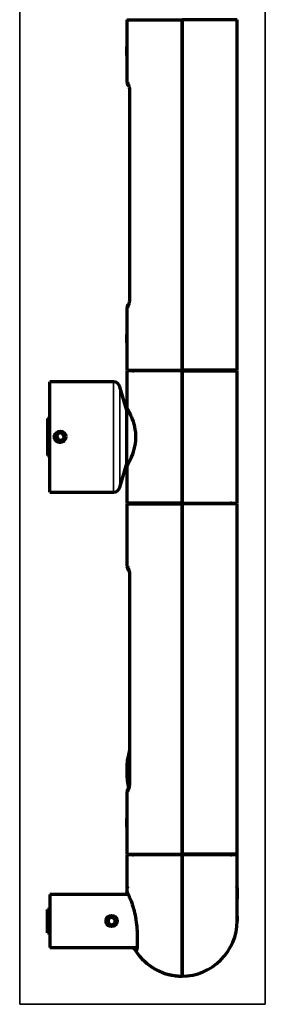
# Model space of a CAD drawing. Units: millimetres. Extents: x 86 to 1138, y 277 to 779.
# Drawn here: x 662 to 718, y 411 to 635 of the extents above; entities that cross this region are included whole.
import ezdxf

# ---------------------------------------------------------------- set-up
doc = ezdxf.new("R2010")
doc.units = ezdxf.units.MM
doc.layers.add('1', color=7, linetype='Continuous', true_color=0xffffff)

msp = doc.modelspace()

# ---------------------------------------------------------------- linework, layer by layer
at = {"layer": '1', "color": 8, "linetype": 'Continuous', "lineweight": 35}
for p, q in [((662, 411.26), (662, 778.71)), ((717.75, 778.71), (717.75, 411.26)), ((662, 411.26), (717.75, 411.26))]:
    msp.add_line(p, q, dxfattribs=at)
at = {"layer": '1', "color": 155, "linetype": 'Continuous', "lineweight": 70}
for p, q in [((686.35, 634.81), (686.35, 634.81)), ((686.35, 634.81), (698.85, 634.81)), ((686.35, 634.81), (686.35, 628.72)), ((698.85, 634.81), (698.85, 555.21)), ((698.85, 555.21), (698.85, 634.81)), ((711.35, 634.81), (698.85, 634.81)), ((711.35, 555.21), (711.35, 634.81)), ((711.35, 634.81), (711.35, 634.81)), ((686.35, 626.71), (686.35, 628.61)), ((686.35, 626.59), (686.35, 620.61)), ((686.93, 618.6), (686.93, 571.42)), ((686.35, 569.4), (686.35, 563.42)), ((686.35, 561.41), (686.35, 563.31)), ((686.35, 561.29), (686.35, 555.21)), ((686.35, 555.21), (698.85, 555.21)), ((687.66, 555.06), (686.35, 555.06)), ((686.35, 555.06), (686.35, 555.06)), ((698.85, 555.06), (686.35, 555.06)), ((686.35, 555.06), (686.35, 546.64)), ((698.85, 555.06), (698.85, 555.21)), ((698.85, 555.21), (698.85, 555.06)), ((711.35, 555.21), (698.85, 555.21)), ((698.85, 555.06), (711.35, 555.06)), ((698.85, 525.06), (698.85, 555.06)), ((698.85, 555.06), (698.85, 525.06)), ((710.05, 555.06), (711.35, 555.06)), ((711.35, 525.06), (711.35, 555.06)), ((711.35, 555.06), (711.35, 555.06)), ((668.85, 527.56), (668.85, 552.56)), ((683.31, 552.56), (668.85, 552.56)), ((686.35, 546.06), (684.75, 551.48)), ((686.67, 546.06), (686.35, 546.06)), ((686.35, 534.06), (686.35, 546.06)), ((686.64, 546.06), (686.35, 546.06)), ((668.85, 544.26), (668.35, 544.26)), ((668.35, 544.26), (668.35, 535.86)), ((670.89, 541.01), (670.34, 540.27)), ((671.81, 540.89), (670.89, 541.01)), ((670.34, 540.27), (670.7, 539.42)), ((670.7, 539.42), (671.62, 539.31)), ((671.62, 539.31), (672.17, 540.04)), ((672.17, 540.04), (671.81, 540.89)), ((668.35, 535.86), (668.85, 535.86)), ((684.75, 528.63), (686.35, 534.06)), ((686.35, 534.06), (686.67, 534.06)), ((686.35, 533.47), (686.35, 533.47)), ((686.35, 533.47), (686.35, 525.06)), ((668.85, 527.56), (683.31, 527.56)), ((698.85, 525.06), (686.35, 525.06)), ((686.35, 524.91), (698.85, 524.91)), ((686.35, 524.91), (686.35, 518.82)), ((698.85, 525.06), (698.85, 524.91)), ((698.85, 525.06), (711.35, 525.06)), ((698.85, 525.06), (698.85, 524.91)), ((698.85, 524.91), (698.85, 445.31)), ((698.85, 445.31), (698.85, 524.91)), ((711.35, 524.91), (698.85, 524.91)), ((711.35, 445.31), (711.35, 524.91)), ((686.35, 518.71), (686.35, 516.81)), ((686.35, 516.7), (686.35, 510.71)), ((686.92, 509.44), (686.92, 469.3)), ((686.93, 508.7), (686.93, 461.52)), ((686.35, 466.03), (686.35, 462.86)), ((686.35, 459.5), (686.35, 453.52)), ((686.35, 451.51), (686.35, 453.41)), ((686.35, 451.4), (686.35, 445.31)), ((686.35, 445.31), (698.85, 445.31)), ((698.85, 445.16), (686.35, 445.16)), ((686.92, 445.31), (686.92, 445.16)), ((698.85, 445.16), (698.85, 445.31)), ((711.35, 445.31), (698.85, 445.31)), ((698.85, 445.16), (698.85, 445.31)), ((711.35, 445.16), (711.35, 445.31)), ((711.35, 437.66), (711.35, 445.16)), ((668.85, 436.16), (668.85, 430.16)), ((686.81, 436.16), (668.85, 436.16)), ((668.35, 427.51), (668.35, 432.81)), ((668.85, 432.81), (668.35, 432.81)), ((668.85, 430.16), (668.85, 424.16)), ((682.07, 430.63), (682.06, 429.72)), ((682.06, 429.72), (682.84, 429.25)), ((682.87, 431.07), (682.07, 430.63)), ((682.84, 429.25), (683.64, 429.69)), ((683.65, 430.6), (682.87, 431.07)), ((683.64, 429.69), (683.65, 430.6)), ((668.35, 427.51), (668.85, 427.51)), ((668.35, 427.48), (668.35, 427.51)), ((668.35, 427.48), (668.85, 427.48)), ((668.85, 424.16), (668.85, 424.13)), ((668.85, 424.16), (688.65, 424.16)), ((668.85, 424.13), (687.89, 424.13))]:
    msp.add_line(p, q, dxfattribs=at)
at = {"layer": '1', "color": 155, "linetype": 'Continuous', "lineweight": 35}
for p, q in [((686.48, 620.61), (686.35, 620.61)), ((686.93, 618.6), (686.98, 618.6)), ((686.98, 618.6), (686.98, 571.42)), ((686.93, 571.42), (686.98, 571.42)), ((686.35, 569.4), (686.48, 569.41)), ((683.31, 527.56), (683.31, 552.56)), ((684.75, 528.63), (684.75, 551.48)), ((686.48, 510.71), (686.35, 510.71)), ((686.93, 508.7), (686.98, 508.7)), ((686.98, 508.7), (686.98, 461.52)), ((686.93, 461.52), (686.98, 461.52)), ((686.35, 459.5), (686.48, 459.51)), ((686.97, 445.31), (686.97, 445.16))]:
    msp.add_line(p, q, dxfattribs=at)
at = {"layer": '1', "color": 155, "linetype": 'Continuous', "lineweight": 70}
for centre in [(671.25, 540.16), (682.85, 430.16)]:
    msp.add_circle(centre, 1.25, dxfattribs=at)
for centre, radius, start, end in [((687.35, 620.61), 1, 180.9276, 233.1194), ((687.35, 620.61), 1, 180.9276, 233.1194), ((687.35, 569.4), 1, 126.4453, 180.9742), ((687.35, 569.4), 1, 126.4453, 180.9742), ((687.6, 555.81), 0.75, 270, 306.8733), ((687.6, 555.81), 0.75, 270, 307.0997), ((710.1, 555.81), 0.75, 232.9003, 270), ((710.1, 555.81), 0.75, 233.1267, 270), ((683.31, 551.06), 1.5, 16.5, 90), ((671.15, 540.06), 1.02, 47.7169, 55.7775), ((683.31, 529.06), 1.5, 270, 343.5), ((687.6, 524.31), 0.75, 53.3531, 90), ((710.1, 524.31), 0.75, 90, 126.6469), ((687.35, 510.71), 1, 180.9276, 233.1194), ((687.35, 459.5), 1, 126.4453, 180.9742), ((687.6, 445.91), 0.75, 270, 306.8705), ((710.1, 445.91), 0.75, 233.1295, 270), ((698.85, 430.16), 12.5, 270, 0.0056), ((698.85, 430.16), 12.5, 212.3184, 270), ((698.85, 430.13), 12.5, 266.5659, 270)]:
    msp.add_arc(centre, radius, start, end, dxfattribs=at)
at = {"layer": '1', "color": 155, "linetype": 'Continuous', "lineweight": 13}
msp.add_arc((671.15, 540.06), 1.25, 131.7591, 318.2405, dxfattribs=at)
at = {"layer": '1', "color": 155, "linetype": 'Continuous', "lineweight": 70}
for centre, major_axis, ratio, start_param, end_param in [((687.47, 620.61), (-0.026, -1), 0.990266, 4.738311, 5.405528), ((687.47, 569.41), (0.026, -1), 0.990266, 4.018766, 4.686464), ((687.47, 510.71), (-0.026, -1), 0.990266, 4.738311, 5.405528), ((687.54, 510.37), (-0.758, -0.652), 0.961227, 6.27979, 6.303148), ((687.5, 467.01), (-0.958, 0.287), 0.835218, 6.282444, 6.511023), ((687.47, 459.51), (0.026, -1), 0.990266, 4.018766, 4.686464), ((688.86, 428.87), (0.299, 0.029), 0.197714, 2.920066, 3.650174), ((688.86, 423.73), (-0.271, 0.129), 0.97568, 6.259662, 7.247439)]:
    msp.add_ellipse(centre, major_axis=major_axis, ratio=ratio, start_param=start_param, end_param=end_param, dxfattribs=at)
at = {"layer": '1', "color": 155, "linetype": 'Continuous', "lineweight": 35}
msp.add_ellipse((687.92, 469.3), major_axis=(1, 0), ratio=0.609696, start_param=2.992404, end_param=3.147899, dxfattribs=at)
at = {"layer": '1', "color": 155, "linetype": 'Continuous', "lineweight": 70}
for points, knots in [([(686.35, 626.59), (686.35, 626.59), (686.35, 626.59), (686.35, 626.59), (686.36, 626.6), (686.36, 626.62), (686.36, 626.63), (686.36, 626.64), (686.36, 626.65), (686.36, 626.66), (686.36, 626.67), (686.36, 626.7), (686.37, 626.73), (686.37, 626.78), (686.37, 626.79), (686.37, 626.81), (686.37, 626.82), (686.37, 626.86), (686.38, 626.88), (686.38, 626.95), (686.38, 627.01), (686.39, 627.08), (686.39, 627.09), (686.39, 627.12), (686.39, 627.17), (686.39, 627.25), (686.4, 627.31), (686.4, 627.36), (686.4, 627.38), (686.4, 627.41), (686.4, 627.43), (686.4, 627.52), (686.4, 627.59), (686.4, 627.69), (686.4, 627.72), (686.4, 627.78), (686.4, 627.79), (686.4, 627.83), (686.4, 627.85), (686.4, 627.93), (686.4, 628), (686.39, 628.08), (686.39, 628.09), (686.39, 628.13), (686.39, 628.14), (686.39, 628.19), (686.39, 628.22), (686.38, 628.3), (686.38, 628.36), (686.37, 628.46), (686.37, 628.5), (686.37, 628.56), (686.37, 628.58), (686.36, 628.6), (686.36, 628.61), (686.36, 628.62), (686.36, 628.63), (686.36, 628.66), (686.36, 628.68), (686.36, 628.7), (686.36, 628.7), (686.36, 628.71), (686.36, 628.71), (686.35, 628.72), (686.35, 628.72), (686.35, 628.72)], [0, 0, 0, 0, 0.000094, 0.000094, 0.062588, 0.062588, 0.093835, 0.093835, 0.109458, 0.109458, 0.125082, 0.125082, 0.187576, 0.187576, 0.2032, 0.2032, 0.218823, 0.218823, 0.25007, 0.25007, 0.312564, 0.312564, 0.328188, 0.328188, 0.343812, 0.375059, 0.406306, 0.406306, 0.421929, 0.421929, 0.437553, 0.437553, 0.500047, 0.500047, 0.531294, 0.531294, 0.546917, 0.546917, 0.562541, 0.562541, 0.625035, 0.625035, 0.640659, 0.640659, 0.656282, 0.656282, 0.687529, 0.687529, 0.750023, 0.750023, 0.812518, 0.812518, 0.843765, 0.843765, 0.859388, 0.859388, 0.875012, 0.875012, 0.937506, 0.937506, 0.953129, 0.953129, 0.968753, 0.968753, 1, 1, 1, 1]), ([(686.7, 620.01), (686.7, 620.01), (686.71, 620), (686.74, 619.93), (686.8, 619.74), (686.87, 619.4), (686.92, 618.99), (686.93, 618.71), (686.92, 618.6)], [0, 0, 0, 0, 0.056156, 0.179443, 0.363907, 0.595908, 0.84248, 1, 1, 1, 1]), ([(686.92, 571.42), (686.93, 571.35), (686.93, 571.12), (686.89, 570.72), (686.81, 570.33), (686.74, 570.09), (686.71, 570.01), (686.7, 570.01), (686.7, 570.01)], [0, 0, 0, 0, 0.096574, 0.339345, 0.587594, 0.810511, 0.961425, 1, 1, 1, 1]), ([(686.35, 561.29), (686.35, 561.29), (686.35, 561.29), (686.35, 561.29), (686.36, 561.3), (686.36, 561.32), (686.36, 561.33), (686.36, 561.34), (686.36, 561.35), (686.36, 561.36), (686.36, 561.37), (686.36, 561.4), (686.37, 561.43), (686.37, 561.48), (686.37, 561.49), (686.37, 561.51), (686.37, 561.52), (686.37, 561.56), (686.38, 561.58), (686.38, 561.65), (686.38, 561.71), (686.39, 561.78), (686.39, 561.79), (686.39, 561.82), (686.39, 561.87), (686.39, 561.95), (686.4, 562.01), (686.4, 562.06), (686.4, 562.08), (686.4, 562.11), (686.4, 562.13), (686.4, 562.22), (686.4, 562.29), (686.4, 562.39), (686.4, 562.42), (686.4, 562.48), (686.4, 562.49), (686.4, 562.53), (686.4, 562.55), (686.4, 562.63), (686.4, 562.7), (686.39, 562.78), (686.39, 562.79), (686.39, 562.83), (686.39, 562.84), (686.39, 562.89), (686.39, 562.92), (686.38, 563), (686.38, 563.06), (686.37, 563.16), (686.37, 563.2), (686.37, 563.26), (686.37, 563.28), (686.36, 563.3), (686.36, 563.31), (686.36, 563.32), (686.36, 563.33), (686.36, 563.36), (686.36, 563.38), (686.36, 563.4), (686.36, 563.4), (686.36, 563.41), (686.36, 563.41), (686.35, 563.42), (686.35, 563.42), (686.35, 563.42)], [0, 0, 0, 0, 0.000094, 0.000094, 0.062588, 0.062588, 0.093835, 0.093835, 0.109458, 0.109458, 0.125082, 0.125082, 0.187576, 0.187576, 0.2032, 0.2032, 0.218823, 0.218823, 0.25007, 0.25007, 0.312564, 0.312564, 0.328188, 0.328188, 0.343812, 0.375059, 0.406306, 0.406306, 0.421929, 0.421929, 0.437553, 0.437553, 0.500047, 0.500047, 0.531294, 0.531294, 0.546917, 0.546917, 0.562541, 0.562541, 0.625035, 0.625035, 0.640659, 0.640659, 0.656282, 0.656282, 0.687529, 0.687529, 0.750023, 0.750023, 0.812518, 0.812518, 0.843765, 0.843765, 0.859388, 0.859388, 0.875012, 0.875012, 0.937506, 0.937506, 0.953129, 0.953129, 0.968753, 0.968753, 1, 1, 1, 1]), ([(686.36, 546.65), (686.36, 546.66), (686.35, 546.66), (686.36, 546.66), (686.36, 546.65)], [0, 0, 0, 0, 0.617198, 1, 1, 1, 1]), ([(686.38, 546.61), (686.39, 546.59), (686.49, 546.4), (686.94, 545.58), (687.76, 543.67), (688.37, 541.19), (688.28, 538.44), (687.61, 536.04), (686.82, 534.31), (686.41, 533.54), (686.34, 533.43), (686.37, 533.48), (686.39, 533.53)], [0, 0, 0, 0, 0.030076, 0.16142, 0.285279, 0.408756, 0.531902, 0.655957, 0.78022, 0.903411, 0.954301, 1, 1, 1, 1]), ([(686.43, 546.46), (686.44, 546.45), (686.47, 546.38), (686.57, 546.19), (686.63, 546.07), (686.63, 546.06)], [0, 0, 0, 0, 0.510232, 0.966709, 1, 1, 1, 1]), ([(670.11, 539.34), (670.06, 539.4), (670.01, 539.47), (669.96, 539.58), (669.95, 539.62), (669.92, 539.68), (669.92, 539.7), (669.91, 539.74), (669.9, 539.76), (669.88, 539.86), (669.87, 539.94), (669.86, 540.05), (669.86, 540.07), (669.86, 540.11), (669.86, 540.13), (669.87, 540.19), (669.88, 540.27), (669.9, 540.35), (669.92, 540.41), (669.92, 540.43), (669.94, 540.47), (669.95, 540.49), (669.99, 540.59), (670.02, 540.66), (670.08, 540.74), (670.09, 540.76), (670.12, 540.79), (670.13, 540.81), (670.17, 540.86), (670.2, 540.89), (670.27, 540.95), (670.3, 540.98), (670.34, 541.01)], [0, 0, 0, 0, 0.131449, 0.131449, 0.197174, 0.197174, 0.230036, 0.230036, 0.262898, 0.262898, 0.394348, 0.394348, 0.42721, 0.42721, 0.460072, 0.460072, 0.525797, 0.591522, 0.591522, 0.624384, 0.624384, 0.657246, 0.657246, 0.788695, 0.788695, 0.821558, 0.821558, 0.85442, 0.85442, 0.920145, 0.920145, 1, 1, 1, 1]), ([(672.14, 539.26), (672.12, 539.24), (672.1, 539.22), (672.05, 539.17), (672.02, 539.14), (671.96, 539.09), (671.92, 539.06), (671.82, 539), (671.75, 538.96), (671.65, 538.92), (671.63, 538.91), (671.59, 538.9), (671.53, 538.88), (671.43, 538.85), (671.35, 538.84), (671.29, 538.83), (671.27, 538.83), (671.23, 538.83), (671.21, 538.83), (671.1, 538.82), (671.02, 538.83), (670.9, 538.85), (670.86, 538.86), (670.8, 538.87), (670.78, 538.88), (670.74, 538.89), (670.72, 538.9), (670.62, 538.93), (670.55, 538.97), (670.44, 539.03), (670.41, 539.05), (670.36, 539.09), (670.34, 539.1), (670.31, 539.13), (670.29, 539.14), (670.21, 539.21), (670.16, 539.27), (670.11, 539.34)], [0, 0, 0, 0, 0.035628, 0.035628, 0.089204, 0.089204, 0.142781, 0.142781, 0.249933, 0.249933, 0.276721, 0.276721, 0.303509, 0.357085, 0.410662, 0.410662, 0.43745, 0.43745, 0.464238, 0.464238, 0.57139, 0.57139, 0.624967, 0.624967, 0.651755, 0.651755, 0.678543, 0.678543, 0.785695, 0.785695, 0.839271, 0.839271, 0.866059, 0.866059, 0.892848, 0.892848, 1, 1, 1, 1]), ([(686.35, 516.69), (686.35, 516.69), (686.35, 516.69), (686.35, 516.69), (686.36, 516.7), (686.36, 516.72), (686.36, 516.73), (686.36, 516.75), (686.36, 516.75), (686.36, 516.76), (686.36, 516.77), (686.36, 516.8), (686.37, 516.84), (686.37, 516.88), (686.37, 516.89), (686.37, 516.91), (686.37, 516.93), (686.37, 516.96), (686.38, 516.98), (686.38, 517.06), (686.38, 517.11), (686.39, 517.18), (686.39, 517.2), (686.39, 517.23), (686.39, 517.27), (686.39, 517.35), (686.4, 517.42), (686.4, 517.47), (686.4, 517.48), (686.4, 517.52), (686.4, 517.53), (686.4, 517.62), (686.4, 517.69), (686.4, 517.79), (686.4, 517.83), (686.4, 517.88), (686.4, 517.9), (686.4, 517.93), (686.4, 517.95), (686.4, 518.03), (686.4, 518.1), (686.39, 518.18), (686.39, 518.2), (686.39, 518.23), (686.39, 518.24), (686.39, 518.29), (686.39, 518.32), (686.38, 518.41), (686.38, 518.46), (686.37, 518.56), (686.37, 518.6), (686.37, 518.66), (686.37, 518.68), (686.36, 518.7), (686.36, 518.71), (686.36, 518.73), (686.36, 518.73), (686.36, 518.77), (686.36, 518.79), (686.36, 518.8), (686.36, 518.81), (686.36, 518.81), (686.36, 518.81), (686.35, 518.82), (686.35, 518.82), (686.35, 518.82)], [0, 0, 0, 0, 0.000094, 0.000094, 0.062588, 0.062588, 0.093835, 0.093835, 0.109458, 0.109458, 0.125082, 0.125082, 0.187576, 0.187576, 0.2032, 0.2032, 0.218823, 0.218823, 0.25007, 0.25007, 0.312564, 0.312564, 0.328188, 0.328188, 0.343812, 0.375059, 0.406306, 0.406306, 0.421929, 0.421929, 0.437553, 0.437553, 0.500047, 0.500047, 0.531294, 0.531294, 0.546917, 0.546917, 0.562541, 0.562541, 0.625035, 0.625035, 0.640659, 0.640659, 0.656282, 0.656282, 0.687529, 0.687529, 0.750023, 0.750023, 0.812518, 0.812518, 0.843765, 0.843765, 0.859388, 0.859388, 0.875012, 0.875012, 0.937506, 0.937506, 0.953129, 0.953129, 0.968753, 0.968753, 1, 1, 1, 1]), ([(686.36, 516.81), (686.36, 516.8), (686.35, 516.79), (686.35, 516.77), (686.35, 516.77), (686.35, 516.76)], [0, 0, 0, 0, 0.600173, 0.600173, 1, 1, 1, 1]), ([(686.45, 510.28), (686.48, 510.18), (686.59, 509.98), (686.71, 509.81), (686.79, 509.73)], [0, 0, 0, 0, 0.477729, 1, 1, 1, 1]), ([(686.7, 510.11), (686.7, 510.11), (686.71, 510.1), (686.74, 510.03), (686.8, 509.84), (686.87, 509.5), (686.92, 509.09), (686.93, 508.81), (686.92, 508.7)], [0, 0, 0, 0, 0.056156, 0.179443, 0.363907, 0.595908, 0.84248, 1, 1, 1, 1]), ([(686.71, 509.83), (686.71, 509.83), (686.71, 509.82), (686.72, 509.8), (686.74, 509.76), (686.74, 509.74)], [0, 0, 0, 0, 0.108203, 0.634632, 1, 1, 1, 1]), ([(686.92, 469.29), (686.92, 469.24), (686.91, 469.1), (686.88, 468.8), (686.81, 468.41), (686.73, 468.02), (686.68, 467.82), (686.66, 467.74)], [0, 0, 0, 0, 0.141953, 0.325295, 0.55402, 0.830205, 1, 1, 1, 1]), ([(686.36, 462.81), (686.36, 462.61), (686.38, 462.13), (686.5, 461.31), (686.63, 460.69), (686.7, 460.38)], [0, 0, 0, 0, 0.29002, 0.658311, 1, 1, 1, 1]), ([(686.92, 461.52), (686.93, 461.45), (686.93, 461.22), (686.89, 460.82), (686.81, 460.43), (686.74, 460.19), (686.71, 460.11), (686.7, 460.11), (686.7, 460.11)], [0, 0, 0, 0, 0.096574, 0.339345, 0.587594, 0.810511, 0.961425, 1, 1, 1, 1]), ([(686.35, 451.39), (686.35, 451.39), (686.35, 451.39), (686.35, 451.39), (686.36, 451.4), (686.36, 451.42), (686.36, 451.43), (686.36, 451.45), (686.36, 451.45), (686.36, 451.46), (686.36, 451.47), (686.36, 451.5), (686.37, 451.54), (686.37, 451.58), (686.37, 451.59), (686.37, 451.61), (686.37, 451.63), (686.37, 451.66), (686.38, 451.68), (686.38, 451.76), (686.38, 451.81), (686.39, 451.88), (686.39, 451.9), (686.39, 451.93), (686.39, 451.97), (686.39, 452.05), (686.4, 452.12), (686.4, 452.17), (686.4, 452.18), (686.4, 452.22), (686.4, 452.23), (686.4, 452.32), (686.4, 452.39), (686.4, 452.49), (686.4, 452.53), (686.4, 452.58), (686.4, 452.6), (686.4, 452.63), (686.4, 452.65), (686.4, 452.73), (686.4, 452.8), (686.39, 452.88), (686.39, 452.9), (686.39, 452.93), (686.39, 452.94), (686.39, 452.99), (686.39, 453.02), (686.38, 453.11), (686.38, 453.16), (686.37, 453.26), (686.37, 453.3), (686.37, 453.36), (686.37, 453.38), (686.36, 453.4), (686.36, 453.41), (686.36, 453.43), (686.36, 453.43), (686.36, 453.47), (686.36, 453.49), (686.36, 453.5), (686.36, 453.51), (686.36, 453.51), (686.36, 453.51), (686.35, 453.52), (686.35, 453.52), (686.35, 453.52)], [0, 0, 0, 0, 0.000094, 0.000094, 0.062588, 0.062588, 0.093835, 0.093835, 0.109458, 0.109458, 0.125082, 0.125082, 0.187576, 0.187576, 0.2032, 0.2032, 0.218823, 0.218823, 0.25007, 0.25007, 0.312564, 0.312564, 0.328188, 0.328188, 0.343812, 0.375059, 0.406306, 0.406306, 0.421929, 0.421929, 0.437553, 0.437553, 0.500047, 0.500047, 0.531294, 0.531294, 0.546917, 0.546917, 0.562541, 0.562541, 0.625035, 0.625035, 0.640659, 0.640659, 0.656282, 0.656282, 0.687529, 0.687529, 0.750023, 0.750023, 0.812518, 0.812518, 0.843765, 0.843765, 0.859388, 0.859388, 0.875012, 0.875012, 0.937506, 0.937506, 0.953129, 0.953129, 0.968753, 0.968753, 1, 1, 1, 1]), ([(686.35, 445.16), (686.35, 443.99), (686.35, 441.9), (686.35, 439.13), (686.34, 437.46), (686.34, 436.74), (686.34, 436.69)], [0, 0, 0, 0, 0.412869, 0.739936, 0.980115, 1, 1, 1, 1]), ([(698.85, 445.91), (698.85, 445.89), (698.85, 445.86), (698.85, 445.81), (698.85, 445.75), (698.85, 445.69), (698.85, 445.6), (698.85, 445.49), (698.85, 445.37), (698.85, 445.3), (698.85, 445.25), (698.85, 445.21), (698.85, 445.18), (698.85, 445.16), (698.85, 445.16), (698.85, 445.16)], [0, 0, 0, 0, 0.041681, 0.08322, 0.125026, 0.187914, 0.249846, 0.375464, 0.499492, 0.624447, 0.683864, 0.749324, 0.82877, 0.911942, 1, 1, 1, 1]), ([(698.85, 417.66), (698.85, 417.66), (698.85, 417.65), (698.85, 417.66), (698.85, 417.63), (698.85, 417.76), (698.85, 417.97), (698.85, 418.86), (698.85, 419.64), (698.85, 421.5), (698.85, 423.97), (698.85, 425.87), (698.85, 428.81), (698.85, 430.86), (698.85, 434.94), (698.85, 436.99), (698.85, 441.07), (698.85, 443.11), (698.85, 445.16)], [0, 0, 0, 0, 0.124999, 0.124999, 0.249999, 0.249999, 0.374998, 0.374998, 0.437498, 0.499998, 0.562498, 0.624998, 0.624998, 0.749999, 0.749999, 0.874999, 0.874999, 1, 1, 1, 1]), ([(711.35, 445.16), (711.35, 445.16), (711.33, 445.16), (711.19, 445.16), (710.86, 445.16), (710.36, 445.16), (709.7, 445.16), (708.9, 445.16), (707.97, 445.16), (706.91, 445.16), (705.74, 445.16), (704.48, 445.16), (703.14, 445.16), (701.74, 445.16), (700.31, 445.16), (699.34, 445.16), (698.85, 445.16)], [0, 0, 0, 0, 0.037037, 0.111111, 0.185185, 0.259259, 0.333333, 0.407407, 0.481481, 0.555556, 0.62963, 0.703704, 0.777778, 0.851852, 0.925926, 1, 1, 1, 1]), ([(698.85, 445.16), (698.85, 443.11), (698.85, 441.07), (698.85, 436.99), (698.85, 434.94), (698.85, 430.86), (698.85, 428.81), (698.85, 425.87), (698.85, 423.97), (698.85, 421.5), (698.85, 419.64), (698.85, 418.86), (698.85, 417.97), (698.85, 417.76), (698.85, 417.66), (698.85, 417.65), (698.85, 417.65)], [0, 0, 0, 0, 0.153399, 0.153399, 0.306797, 0.306797, 0.460196, 0.460196, 0.536895, 0.613595, 0.690294, 0.766995, 0.766995, 0.920395, 0.920395, 1, 1, 1, 1]), ([(711.35, 430.16), (711.36, 430.15), (711.36, 430.17), (711.36, 430.14), (711.37, 430.31), (711.37, 430.83), (711.37, 431.55), (711.37, 432.4), (711.37, 433.28), (711.37, 434.16), (711.37, 435.12), (711.37, 436.27), (711.36, 437.84), (711.36, 439.87), (711.36, 442.4), (711.36, 444.2), (711.35, 445.16)], [0, 0, 0, 0, 0.125284, 0.237335, 0.335833, 0.400654, 0.45762, 0.506763, 0.548135, 0.582094, 0.619045, 0.663633, 0.715874, 0.797301, 0.892042, 1, 1, 1, 1]), ([(698.85, 441.2), (698.85, 441.18), (698.85, 441.15), (698.85, 441.08), (698.85, 441.04), (698.85, 440.95), (698.85, 440.9), (698.85, 440.81), (698.85, 440.76), (698.85, 440.71)], [0, 0, 0, 0, 0.178954, 0.178954, 0.452636, 0.452636, 0.726318, 0.726318, 1, 1, 1, 1]), ([(686.54, 437.99), (686.51, 437.94), (686.48, 437.9), (686.44, 437.83), (686.43, 437.81), (686.4, 437.76), (686.39, 437.74), (686.37, 437.72), (686.37, 437.7), (686.36, 437.69), (686.36, 437.69), (686.36, 437.69), (686.36, 437.69), (686.35, 437.69), (686.35, 437.69), (686.35, 437.69), (686.35, 437.69), (686.35, 437.69)], [0, 0, 0, 0, 0.265256, 0.265256, 0.448933, 0.448933, 0.632609, 0.632609, 0.816286, 0.816286, 0.908124, 0.908124, 0.954043, 0.954043, 0.977002, 0.999962, 1, 1, 1, 1]), ([(686.35, 436.77), (686.36, 436.76), (686.41, 436.67), (686.71, 436.06), (687.28, 434.77), (687.86, 433.05), (688.35, 430.99), (688.52, 429.56), (688.6, 428.82)], [0, 0, 0, 0, 0.082227, 0.274752, 0.450251, 0.637609, 0.81254, 1, 1, 1, 1]), ([(711.19, 437.96), (711.2, 437.93), (711.27, 437.84), (711.34, 437.72), (711.35, 437.7), (711.35, 437.69)], [0, 0, 0, 0, 0.170736, 0.595723, 1, 1, 1, 1]), ([(711.35, 437.69), (711.35, 437.56), (711.35, 437.43), (711.35, 437.18), (711.35, 437.05), (711.35, 436.77), (711.35, 436.63), (711.35, 436.34), (711.34, 436.18), (711.34, 435.86), (711.34, 435.7), (711.33, 435.36), (711.33, 435.19), (711.32, 434.83), (711.32, 434.65), (711.31, 434.29), (711.31, 434.1), (711.31, 433.74), (711.31, 433.55), (711.31, 433.19), (711.3, 433), (711.31, 432.65), (711.31, 432.48), (711.31, 432.14), (711.31, 431.97), (711.32, 431.66), (711.32, 431.5), (711.33, 431.21), (711.34, 431.07), (711.34, 430.79), (711.35, 430.66), (711.35, 430.4), (711.35, 430.28), (711.35, 430.15)], [0, 0, 0, 0, 0.0625, 0.0625, 0.125, 0.125, 0.1875, 0.1875, 0.25, 0.25, 0.3125, 0.3125, 0.375, 0.375, 0.4375, 0.4375, 0.5, 0.5, 0.5625, 0.5625, 0.625, 0.625, 0.6875, 0.6875, 0.75, 0.75, 0.8125, 0.8125, 0.875, 0.875, 0.9375, 0.9375, 1, 1, 1, 1]), ([(682.22, 431.23), (682.2, 431.21), (682.17, 431.2), (682.08, 431.15), (682.01, 431.1), (681.93, 431.03), (681.91, 431.02), (681.88, 430.99), (681.84, 430.95), (681.77, 430.87), (681.72, 430.8), (681.69, 430.75), (681.68, 430.73), (681.66, 430.7), (681.65, 430.68), (681.6, 430.58), (681.57, 430.51), (681.54, 430.38), (681.53, 430.34), (681.52, 430.28), (681.52, 430.26), (681.52, 430.22), (681.52, 430.2), (681.52, 430.09), (681.52, 430.01), (681.55, 429.91), (681.55, 429.89), (681.56, 429.84), (681.57, 429.82), (681.59, 429.77), (681.62, 429.69), (681.66, 429.61), (681.69, 429.56), (681.7, 429.54), (681.73, 429.51), (681.74, 429.49), (681.8, 429.41), (681.86, 429.35), (681.94, 429.28), (681.95, 429.26), (681.98, 429.24), (682.03, 429.2), (682.1, 429.15), (682.15, 429.12), (682.17, 429.11)], [0, 0, 0, 0, 0.030484, 0.030484, 0.125302, 0.125302, 0.149007, 0.149007, 0.172711, 0.22012, 0.26753, 0.26753, 0.291234, 0.291234, 0.314939, 0.314939, 0.409757, 0.409757, 0.457166, 0.457166, 0.48087, 0.48087, 0.504575, 0.504575, 0.599393, 0.599393, 0.623098, 0.623098, 0.646802, 0.646802, 0.694211, 0.74162, 0.74162, 0.765325, 0.765325, 0.78903, 0.78903, 0.883848, 0.883848, 0.907552, 0.907552, 0.931257, 0.978666, 1, 1, 1, 1]), ([(683.94, 429.45), (683.99, 429.51), (684.04, 429.58), (684.09, 429.7), (684.11, 429.73), (684.13, 429.79), (684.14, 429.81), (684.15, 429.85), (684.16, 429.87), (684.18, 429.97), (684.19, 430.06), (684.19, 430.16), (684.19, 430.18), (684.19, 430.23), (684.19, 430.25), (684.18, 430.31), (684.17, 430.39), (684.15, 430.47), (684.13, 430.53), (684.12, 430.55), (684.1, 430.59), (684.1, 430.61), (684.05, 430.7), (684.01, 430.78), (683.95, 430.86), (683.93, 430.88), (683.91, 430.91), (683.86, 430.95), (683.79, 431.03), (683.73, 431.08), (683.67, 431.12), (683.66, 431.13), (683.62, 431.15), (683.6, 431.16), (683.56, 431.19), (683.54, 431.2), (683.51, 431.21)], [0, 0, 0, 0, 0.120034, 0.120034, 0.18005, 0.18005, 0.210059, 0.210059, 0.240067, 0.240067, 0.360101, 0.360101, 0.390109, 0.390109, 0.420118, 0.420118, 0.480134, 0.540151, 0.540151, 0.57016, 0.57016, 0.600168, 0.600168, 0.720202, 0.720202, 0.75021, 0.75021, 0.780218, 0.840235, 0.900252, 0.900252, 0.93026, 0.93026, 0.960269, 0.960269, 1, 1, 1, 1]), ([(683.52, 429.1), (683.53, 429.11), (683.54, 429.12), (683.58, 429.14), (683.6, 429.15), (683.63, 429.17), (683.65, 429.18), (683.7, 429.22), (683.77, 429.27), (683.83, 429.32), (683.89, 429.38), (683.91, 429.42), (683.94, 429.45)], [0, 0, 0, 0, 0.089875, 0.089875, 0.203641, 0.203641, 0.317406, 0.317406, 0.544937, 0.772469, 0.772469, 1, 1, 1, 1]), ([(688.57, 428.86), (688.6, 428.46), (688.65, 427.78), (688.68, 426.92), (688.7, 426.35), (688.7, 426.07), (688.7, 425.98)], [0, 0, 0, 0, 0.36723, 0.663577, 0.889821, 1, 1, 1, 1]), ([(688.7, 425.98), (688.7, 425.93), (688.7, 425.71), (688.7, 425.29), (688.7, 424.73), (688.67, 424.18), (688.63, 423.95), (688.6, 423.87)], [0, 0, 0, 0, 0.041878, 0.200936, 0.41511, 0.681968, 1, 1, 1, 1]), ([(688.6, 423.59), (688.56, 423.53), (688.49, 423.42), (688.31, 423.49), (688.1, 423.71), (687.93, 423.96), (687.83, 424.13), (687.82, 424.14)], [0, 0, 0, 0, 0.257468, 0.503512, 0.74097, 0.9733, 1, 1, 1, 1]), ([(687.92, 424.1), (687.96, 424.04), (688.23, 423.55), (688.81, 422.68), (689.74, 421.56), (690.8, 420.56), (691.97, 419.69), (693.23, 418.96), (694.57, 418.38), (695.97, 417.97), (697.4, 417.71), (698.37, 417.66), (698.85, 417.66)], [0, 0, 0, 0, 0.016806, 0.12605, 0.235294, 0.344538, 0.453781, 0.563025, 0.672269, 0.781513, 0.890756, 1, 1, 1, 1]), ([(688.41, 424.08), (688.42, 424.07), (688.48, 424.01), (688.53, 423.97), (688.57, 423.94)], [0, 0, 0, 0, 0.159322, 1, 1, 1, 1])]:
    msp.add_open_spline(points, degree=3, knots=knots, dxfattribs=at)
at = {"layer": '1', "color": 155, "linetype": 'Continuous', "lineweight": 35}
for points, knots in [([(686.48, 620.61), (686.5, 620.61), (686.52, 620.6), (686.55, 620.56), (686.56, 620.54), (686.58, 620.52), (686.59, 620.51), (686.6, 620.49), (686.61, 620.48), (686.64, 620.42), (686.67, 620.36), (686.71, 620.25), (686.72, 620.22), (686.75, 620.16), (686.75, 620.13), (686.77, 620.09), (686.77, 620.07), (686.79, 620), (686.81, 619.96), (686.83, 619.86), (686.85, 619.8), (686.86, 619.72), (686.87, 619.69), (686.88, 619.65), (686.88, 619.64), (686.89, 619.61), (686.9, 619.54), (686.92, 619.4), (686.94, 619.27), (686.95, 619.14), (686.96, 619.08), (686.97, 618.94), (686.98, 618.81), (686.98, 618.67), (686.98, 618.6)], [0, 0, 0, 0, 0.125, 0.125, 0.1875, 0.1875, 0.21875, 0.21875, 0.25, 0.25, 0.375, 0.375, 0.4375, 0.4375, 0.46875, 0.46875, 0.5, 0.5, 0.5625, 0.5625, 0.625, 0.625, 0.65625, 0.65625, 0.671875, 0.671875, 0.6875, 0.75, 0.8125, 0.8125, 0.875, 0.875, 0.9375, 1, 1, 1, 1]), ([(686.98, 571.42), (686.98, 571.35), (686.98, 571.21), (686.97, 571.07), (686.96, 570.94), (686.95, 570.87), (686.94, 570.74), (686.92, 570.61), (686.9, 570.49), (686.89, 570.42), (686.89, 570.41), (686.88, 570.38), (686.88, 570.36), (686.87, 570.32), (686.86, 570.29), (686.85, 570.21), (686.83, 570.16), (686.81, 570.06), (686.79, 570.01), (686.77, 569.94), (686.77, 569.92), (686.75, 569.88), (686.75, 569.86), (686.72, 569.8), (686.71, 569.76), (686.67, 569.66), (686.64, 569.6), (686.61, 569.54), (686.6, 569.53), (686.59, 569.51), (686.58, 569.5), (686.56, 569.47), (686.55, 569.45), (686.52, 569.42), (686.5, 569.41), (686.48, 569.41)], [0, 0, 0, 0, 0.0625, 0.125, 0.125, 0.1875, 0.1875, 0.25, 0.3125, 0.3125, 0.328125, 0.328125, 0.34375, 0.34375, 0.375, 0.375, 0.4375, 0.4375, 0.5, 0.5, 0.53125, 0.53125, 0.5625, 0.5625, 0.625, 0.625, 0.75, 0.75, 0.78125, 0.78125, 0.8125, 0.8125, 0.875, 0.875, 1, 1, 1, 1]), ([(686.48, 510.71), (686.5, 510.71), (686.52, 510.7), (686.55, 510.66), (686.56, 510.65), (686.58, 510.62), (686.59, 510.61), (686.6, 510.59), (686.61, 510.58), (686.64, 510.52), (686.67, 510.46), (686.71, 510.36), (686.72, 510.32), (686.75, 510.26), (686.75, 510.24), (686.77, 510.19), (686.77, 510.17), (686.79, 510.1), (686.81, 510.06), (686.83, 509.96), (686.85, 509.91), (686.86, 509.82), (686.87, 509.8), (686.88, 509.75), (686.88, 509.74), (686.89, 509.71), (686.9, 509.64), (686.92, 509.5), (686.94, 509.38), (686.95, 509.25), (686.96, 509.18), (686.97, 509.04), (686.98, 508.91), (686.98, 508.77), (686.98, 508.7)], [0, 0, 0, 0, 0.125, 0.125, 0.1875, 0.1875, 0.21875, 0.21875, 0.25, 0.25, 0.375, 0.375, 0.4375, 0.4375, 0.46875, 0.46875, 0.5, 0.5, 0.5625, 0.5625, 0.625, 0.625, 0.65625, 0.65625, 0.671875, 0.671875, 0.6875, 0.75, 0.8125, 0.8125, 0.875, 0.875, 0.9375, 1, 1, 1, 1]), ([(686.93, 468.98), (686.93, 468.94), (686.92, 468.9), (686.91, 468.8), (686.9, 468.75), (686.88, 468.64), (686.87, 468.58), (686.85, 468.46), (686.84, 468.41), (686.81, 468.3), (686.79, 468.18), (686.76, 468.08), (686.75, 468), (686.74, 467.97), (686.73, 467.92), (686.72, 467.89), (686.69, 467.76), (686.66, 467.67), (686.64, 467.55), (686.63, 467.53), (686.62, 467.49), (686.61, 467.46), (686.59, 467.4), (686.58, 467.36), (686.55, 467.24), (686.53, 467.17), (686.51, 467.11)], [0, 0, 0, 0, 0.056437, 0.056437, 0.135067, 0.135067, 0.213697, 0.213697, 0.292328, 0.292328, 0.370958, 0.449588, 0.449588, 0.488903, 0.488903, 0.528218, 0.528218, 0.685479, 0.685479, 0.724794, 0.724794, 0.764109, 0.764109, 0.842739, 0.842739, 1, 1, 1, 1]), ([(686.51, 467.11), (686.46, 466.92), (686.41, 466.72), (686.37, 466.43), (686.37, 466.33), (686.36, 466.18), (686.36, 466.13), (686.35, 466.08), (686.35, 466.08), (686.35, 466.08)], [0, 0, 0, 0, 0.568424, 0.568424, 0.852636, 0.852636, 0.994742, 0.994742, 1, 1, 1, 1]), ([(686.35, 462.94), (686.36, 463.02), (686.36, 463.11), (686.37, 463.34), (686.39, 463.47), (686.42, 463.67), (686.43, 463.73), (686.45, 463.82), (686.46, 463.85), (686.47, 463.91), (686.48, 463.94), (686.52, 464.07), (686.56, 464.17), (686.65, 464.35), (686.7, 464.43), (686.78, 464.53), (686.81, 464.57), (686.85, 464.61), (686.87, 464.62), (686.89, 464.65), (686.91, 464.66), (686.92, 464.67)], [0, 0, 0, 0, 0.099383, 0.099383, 0.28074, 0.28074, 0.371418, 0.371418, 0.416757, 0.416757, 0.462096, 0.462096, 0.643453, 0.643453, 0.82481, 0.82481, 0.915488, 0.915488, 0.960827, 0.960827, 1, 1, 1, 1]), ([(686.98, 461.52), (686.98, 461.45), (686.98, 461.31), (686.97, 461.17), (686.96, 461.04), (686.95, 460.97), (686.94, 460.84), (686.92, 460.72), (686.9, 460.6), (686.89, 460.52), (686.89, 460.51), (686.88, 460.48), (686.88, 460.46), (686.87, 460.42), (686.86, 460.39), (686.85, 460.31), (686.83, 460.26), (686.81, 460.16), (686.79, 460.11), (686.77, 460.05), (686.77, 460.02), (686.75, 459.98), (686.75, 459.96), (686.72, 459.9), (686.71, 459.86), (686.67, 459.76), (686.64, 459.7), (686.61, 459.64), (686.6, 459.63), (686.59, 459.61), (686.58, 459.6), (686.56, 459.57), (686.55, 459.56), (686.52, 459.52), (686.5, 459.51), (686.48, 459.51)], [0, 0, 0, 0, 0.0625, 0.125, 0.125, 0.1875, 0.1875, 0.25, 0.3125, 0.3125, 0.328125, 0.328125, 0.34375, 0.34375, 0.375, 0.375, 0.4375, 0.4375, 0.5, 0.5, 0.53125, 0.53125, 0.5625, 0.5625, 0.625, 0.625, 0.75, 0.75, 0.78125, 0.78125, 0.8125, 0.8125, 0.875, 0.875, 1, 1, 1, 1]), ([(688.6, 428.82), (688.63, 428.55), (688.68, 427.97), (688.72, 427.12), (688.74, 426.25), (688.75, 425.34), (688.74, 424.52), (688.7, 423.9), (688.64, 423.69), (688.6, 423.59)], [0, 0, 0, 0, 0.108093, 0.22691, 0.357295, 0.499949, 0.685843, 0.851902, 1, 1, 1, 1])]:
    msp.add_open_spline(points, degree=3, knots=knots, dxfattribs=at)
at = {"layer": '1', "color": 155, "linetype": 'Continuous', "lineweight": 70}
for points, degree in [([(686.35, 546.66), (686.35, 546.55), (686.44, 546.45)], 2), ([(686.44, 533.66), (686.35, 533.56), (686.35, 533.45)], 2), ([(686.46, 533.69), (686.45, 533.67)], 1), ([(686.91, 508.73), (686.92, 508.68), (686.91, 508.63), (686.91, 508.58)], 3), ([(686.66, 467.74), (686.59, 467.45), (686.54, 467.3)], 2), ([(686.49, 467.09), (686.35, 466.59), (686.38, 466.08)], 2), ([(686.36, 462.72), (686.35, 462.79), (686.35, 462.87), (686.35, 462.94)], 3), ([(686.36, 453.61), (686.36, 453.51), (686.36, 453.41), (686.35, 453.32)], 3), ([(698.85, 443.55), (698.85, 443.63), (698.85, 443.71), (698.85, 443.8)], 3), ([(698.85, 441.46), (698.85, 441.46), (698.85, 441.45), (698.85, 441.45)], 3), ([(686.35, 436.74), (686.35, 436.75), (686.34, 436.76), (686.34, 436.77)], 3), ([(686.35, 437.69), (686.35, 437.61), (686.35, 437.46), (686.35, 437.24), (686.36, 437.01), (686.36, 436.84), (686.36, 436.76)], 3), ([(686.36, 436.68), (686.37, 436.61), (686.44, 436.55)], 2), ([(686.52, 436.15), (686.46, 436.4), (686.4, 436.57), (686.37, 436.67)], 3)]:
    msp.add_open_spline(points, degree=degree, dxfattribs=at)

doc.saveas('drawing.dxf')
